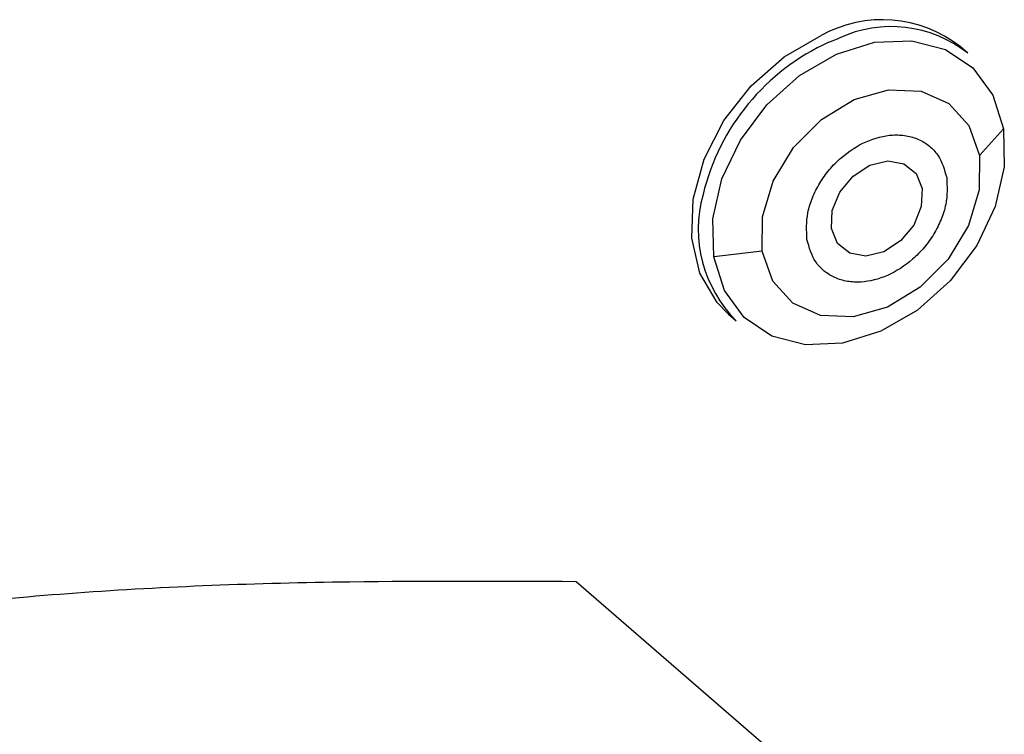
# Model space of a CAD drawing. Extents: x 14.6 to 25.9, y 4.2 to 12.7.
# Drawn here: x 18.3 to 18.4, y 6.6 to 6.7 of the extents above; entities that cross this region are included whole.
import ezdxf

# ---------------------------------------------------------------- set-up
doc = ezdxf.new("R2010")
doc.units = 0
doc.header["$LTSCALE"] = 0.2
doc.header["$MEASUREMENT"] = 0
doc.linetypes.add('SLD-SOLID', pattern=[0])
doc.layers.get('0').update_dxf_attribs({"linetype": 'CONTINUOUS'})

# ---------------------------------------------------------------- blocks, each defined once
blk = doc.blocks.new('A$C1AF80500')
at = {"color": 7, "linetype": 'SLD-SOLID'}
for p, q in [((2.256816452040674, 2.211532840149601), (2.257926504806314, 2.211985253981142)), ((2.271897203793522, 2.210337602058325), (2.2710596005182, 2.211062987773052)), ((2.275768983730309, 2.202160845533843), (2.273146861420265, 2.19927064474122)), ((2.249588729184708, 2.188862373889823), (2.244318483659193, 2.188265606301002)), ((2.245930200733447, 2.182046030402763), (2.246767804008776, 2.181320644688037)), ((2.229411056369138, 2.153060047483926), (2.255373640891584, 2.130575789739581))]:
    blk.add_line(p, q, dxfattribs=at)
at = {"color": 7, "linetype": 'SLD-SOLID', "flags": 128}
for points in [[(2.245930200733447, 2.182046030402763), (2.244699864202254, 2.183300065711673), (2.242827379176802, 2.186481548412215), (2.241939328496578, 2.190295912968237), (2.242091535514241, 2.194503507129966), (2.243274410552587, 2.198839995153742), (2.245413670659609, 2.203032908250218), (2.248374848661996, 2.206818738507917), (2.251971930225359, 2.209959615605534), (2.255978848765345, 2.212258225864327)], [(2.244318483659193, 2.188265606301002), (2.244231033424157, 2.192392416615655), (2.245221204640281, 2.196711465192255), (2.247221488520481, 2.200928359843137), (2.2500955973346, 2.204755823254017), (2.253647651870629, 2.207932984218124), (2.257635602748884, 2.210243308428056), (2.261787636602641, 2.211529326425408), (2.265820826200887, 2.211703436759398), (2.26946033097196, 2.210753787408851), (2.272458110634084, 2.208745063042182), (2.274609881776911, 2.205814150161163), (2.275768983730309, 2.202160845533843)], [(2.249588729184708, 2.188862373889823), (2.249607823862029, 2.192596090041133), (2.250778082018243, 2.196473796680358), (2.252984914420175, 2.200115789194817), (2.256012331053746, 2.203165675542817), (2.259563983373738, 2.205324859781984), (2.263292208535766, 2.206382011005113), (2.266832069574967, 2.2062336438801), (2.269837004448775, 2.204894240288047), (2.272012950892602, 2.202494965287016), (2.273146861420265, 2.19927064474122)], [(2.275768983730309, 2.202160845533843), (2.275856412796081, 2.198034029108149), (2.27486624157995, 2.193714980531548), (2.272865957699757, 2.189498043542137), (2.269991848885638, 2.185670580131256), (2.266439773180345, 2.182493455394639), (2.262451843471354, 2.180183137295749), (2.258299788448333, 2.178897113187356), (2.254266598850087, 2.178722960514835), (2.250627094079015, 2.179672652203913), (2.247629314416891, 2.181681376570582), (2.245477564443327, 2.184612253224111), (2.244318483659193, 2.188265606301002)], [(2.273146861420265, 2.19927064474122), (2.273127766742938, 2.19553692858991), (2.271957529755987, 2.191659270400256), (2.269750676184792, 2.188017229436226), (2.26672325955122, 2.184967343088227), (2.263171628400499, 2.182808164960099), (2.259443403238471, 2.181751013736971), (2.255903563368527, 2.181899386973024), (2.252898586156199, 2.183238778342997), (2.250722660881628, 2.185638059455068), (2.249588729184708, 2.188862373889823)], [(2.261269151573515, 2.198197823728664), (2.26320732482926, 2.198671209582808), (2.264965008928868, 2.198357368797971), (2.26627460318943, 2.19730407739198), (2.266936777808674, 2.195671625547493), (2.266850661237349, 2.193708592578933), (2.266029420758478, 2.191713836773548), (2.264598060883792, 2.189991023339243), (2.262774476861232, 2.188802467695371), (2.260836303605494, 2.188329039502698), (2.259078619505878, 2.188642880287535), (2.257769004076053, 2.189696207921016), (2.257106850626073, 2.191328623538013), (2.257192946028134, 2.193291650395532), (2.258014186507005, 2.195286406200917), (2.259445567550955, 2.197009225746263), (2.261269151573515, 2.198197823728664)]]:
    blk.add_lwpolyline(points, dxfattribs=at)
at = {"color": 7, "linetype": 'SLD-SOLID'}
for centre, radius, start, end in [((2.262620884567518, 2.200325924843312), 0.01365637020783688, 51.83468347417954, 119.1022078246252), ((2.263575033331122, 2.199826313426514), 0.0134069276833484, 51.63005644898264, 114.9175839714517), ((2.266870150254299, 2.189321929174995), 0.02438034893295078, 114.353733915135, 166.4975763263795), ((2.256683118751567, 2.191251483931526), 0.01403335435769624, 164.4462829853959, 225.0448191719269)]:
    blk.add_arc(centre, radius, start, end, dxfattribs=at)
for points, knots in [([(2.254439756057529, 2.190150302187886), (2.254395596300654, 2.191106540722086), (2.254327397571437, 2.192583320882849), (2.255000899104537, 2.194689772264286), (2.255796419796276, 2.196274396984198), (2.256851736872242, 2.197749665456111), (2.258478765214832, 2.199403858940019), (2.260832536133343, 2.200922885006841), (2.263330183359351, 2.201547157788111), (2.265237108265531, 2.201454131717682), (2.266594704251681, 2.201044463866748), (2.267758817130201, 2.200325929695798), (2.268973396120494, 2.199053576020567), (2.269356014311249, 2.197716232974905), (2.269603851207954, 2.19684998312511)], [0, 0, 0, 0, 0.119720786972368, 0.1848924475519049, 0.2499999829654294, 0.3151713643013626, 0.3802784007408023, 0.4999998694336572, 0.6197215375536245, 0.6848920804119327, 0.7500008231105486, 0.8151716134775129, 0.8802793624399345, 1, 1, 1, 1]), ([(2.269603851207954, 2.19684998312511), (2.269648010654947, 2.195893731368867), (2.269716207831387, 2.19441695404987), (2.269042729931634, 2.192310497009449), (2.268247181361879, 2.190725901098808), (2.267191894509999, 2.189250617806565), (2.265564852946248, 2.18759643557068), (2.263211107313396, 2.186077361695504), (2.260713421445551, 2.185453060426314), (2.258806533313404, 2.185546175352035), (2.25744889061631, 2.185955760794332), (2.256284863638825, 2.186674391543281), (2.255070192455378, 2.187946657203738), (2.254687587210078, 2.189284026258879), (2.254439756057529, 2.190150302187886)], [0, 0, 0, 0, 0.1197223602651766, 0.184891964968674, 0.2499998452159707, 0.3151705326997625, 0.380277466356676, 0.499999334873196, 0.6197208139921557, 0.6848926541440626, 0.7499996391660511, 0.8151708542249331, 0.8802775947683864, 1, 1, 1, 1]), ([(2.147282662634936, 2.14910070871539), (2.156481699855092, 2.150116768593783), (2.174995955356636, 2.152161720879899), (2.202783268981939, 2.153189746978043), (2.221194574263215, 2.153100068592591), (2.229411056369138, 2.153060047483926)], [0, 0, 0, 0, 0.3535124029788965, 0.7114895608176537, 1, 1, 1, 1])]:
    blk.add_open_spline(points, degree=3, knots=knots, dxfattribs=at)

msp = doc.modelspace()

# ---------------------------------------------------------------- block references
msp.add_blockref('A$C1AF80500', (16.10198172766406, 4.481798529743554))

doc.saveas('drawing.dxf')
